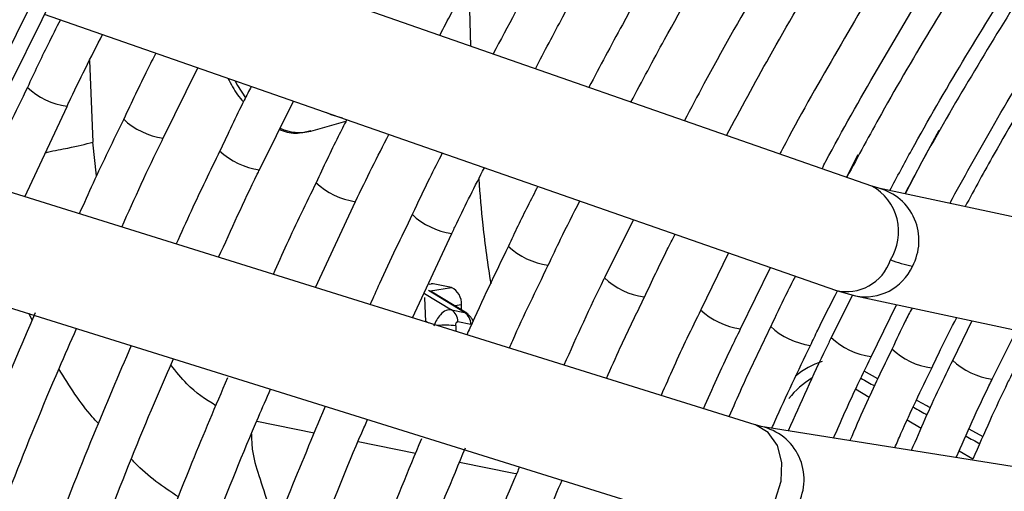
# Model space of a CAD drawing. Units: millimetres. Extents: x 5 to 414, y 3 to 291.
# Drawn here: x 362 to 364, y 161 to 162 of the extents above; entities that cross this region are included whole.
import ezdxf

# ---------------------------------------------------------------- set-up
doc = ezdxf.new("R2010")
doc.units = ezdxf.units.MM

msp = doc.modelspace()

# ---------------------------------------------------------------- linework, layer by layer
at = {"color": 7, "linetype": 'Continuous', "lineweight": 25}
for p, q in [((363.6018, 161.2465), (361.9588, 161.8199)), ((362.7488, 161.6804), (362.7527, 161.5428)), ((361.8512, 161.6103), (363.5249, 161.0262)), ((362.1027, 161.3479), (362.1763, 161.4969)), ((361.8098, 161.2238), (361.8993, 161.4152)), ((362.3062, 161.2807), (362.3782, 161.4264)), ((362.4148, 161.3628), (362.4893, 161.3836)), ((363.3548, 160.7412), (361.6831, 161.2634)), ((363.6162, 161.242), (363.6023, 161.2463)), ((364.4102, 161.0726), (363.6159, 161.2421)), ((362.425, 161.0316), (362.5096, 161.2135)), ((363.0972, 161.1755), (363.036, 161.0521)), ((362.6298, 160.9676), (362.7134, 161.1461)), ((363.2987, 161.1052), (363.24, 160.9846)), ((363.324, 160.9443), (363.3876, 161.0741)), ((361.5855, 161.0494), (363.2853, 160.5184)), ((362.7126, 161.0319), (362.6735, 161.0397)), ((362.6553, 161.0109), (362.6573, 160.9591)), ((362.7448, 160.9774), (362.6679, 161.0244)), ((363.5604, 161.0158), (363.5159, 160.9257)), ((363.5244, 161.0264), (363.567, 161.0139)), ((363.5673, 161.0139), (364.3615, 160.8444)), ((362.7339, 160.9842), (362.7334, 160.9951)), ((363.6004, 160.8852), (363.6539, 160.9954)), ((362.7124, 160.9849), (362.7401, 160.9793)), ((362.7534, 160.9539), (362.7258, 160.9594)), ((363.8133, 160.9614), (363.7727, 160.878)), ((363.8564, 160.8377), (363.9078, 160.9412)), ((363.3673, 160.7377), (363.3554, 160.741)), ((364.1808, 160.6085), (363.3671, 160.7377))]:
    msp.add_line(p, q, dxfattribs=at)
at = {"color": 8, "linetype": 'Continuous', "lineweight": 25}
for p, q in [((361.9471, 161.5122), (361.954, 161.3393)), ((361.9617, 161.2678), (361.954, 161.3393)), ((363.5718, 161.3123), (363.548, 161.2653)), ((362.6735, 161.0397), (362.6655, 161.0384)), ((362.6678, 161.0245), (362.7126, 161.0319)), ((362.6556, 161.0191), (362.7124, 160.9849)), ((362.7401, 160.9793), (362.6642, 161.0256)), ((362.7334, 160.9951), (362.7196, 160.9929)), ((361.8255, 160.9634), (361.8185, 160.9766)), ((362.6572, 160.9611), (362.6644, 160.9569)), ((362.7214, 160.9507), (362.7218, 160.9389)), ((363.6146, 160.8388), (363.5857, 160.8549)), ((363.5959, 160.7993), (363.5671, 160.8165)), ((362.3006, 160.7489), (362.4223, 160.7244)), ((363.7059, 160.7338), (363.6767, 160.7512)), ((363.8368, 160.7157), (363.8075, 160.7319)), ((362.5151, 160.7057), (362.6364, 160.6812)), ((363.8154, 160.6685), (363.7864, 160.6858)), ((362.7297, 160.6624), (362.8446, 160.6392)), ((362.8446, 160.6392), (362.8504, 160.6381))]:
    msp.add_line(p, q, dxfattribs=at)
at = {"color": 7, "linetype": 'Continuous', "lineweight": 25, "flags": 128}
for points in [[(361.7123, 161.4066), (361.8461, 161.6773), (361.9862, 161.9456), (362.1325, 162.211), (362.2847, 162.4733), (362.4426, 162.7319), (362.606, 162.9865), (362.7746, 163.2368), (362.9483, 163.4823), (363.1266, 163.7227), (363.3093, 163.9577), (363.4963, 164.1868), (363.6872, 164.4098), (363.8817, 164.6263), (364.0795, 164.836), (364.2804, 165.0385), (364.484, 165.2337)], [(361.746, 161.3962), (361.8796, 161.6665), (362.0195, 161.9343), (362.1657, 162.1993), (362.3178, 162.4611), (362.4756, 162.7193), (362.639, 162.9734), (362.8076, 163.2231), (362.9811, 163.468), (363.1594, 163.7078), (363.3422, 163.942), (363.5291, 164.1704), (363.72, 164.3926), (363.9144, 164.6083), (364.1122, 164.8171), (364.313, 165.0187), (364.5166, 165.2128)], [(362.4822, 161.3901), (362.4583, 161.3972), (362.4492, 161.4016)], [(363.7432, 161.3642), (363.7072, 161.2981), (363.672, 161.2301)], [(362.6735, 161.0397), (362.6697, 161.0399), (362.6694, 161.0398)]]:
    msp.add_lwpolyline(points, dxfattribs=at)
at = {"color": 8, "linetype": 'Continuous', "lineweight": 25, "flags": 128}
for points in [[(362.2543, 161.4696), (362.26, 161.4592), (362.2766, 161.4332)], [(363.3977, 160.5836), (363.41, 160.6223), (363.4114, 160.6618), (363.4018, 160.6975), (363.3823, 160.725), (363.3553, 160.741), (363.3548, 160.7412)]]:
    msp.add_lwpolyline(points, dxfattribs=at)
at = {"color": 8, "linetype": 'Continuous', "lineweight": 25}
for centre, radius, start, end in [((361.9211, 161.5684), 0.1547, 226.7314, 261.8453), ((362.1246, 161.501), 0.1546, 226.7125, 261.8529), ((362.3908, 161.4575), 0.0977, 245.2851, 284.1986), ((362.328, 161.4336), 0.1544, 226.7004, 261.87), ((362.5317, 161.3667), 0.1548, 226.7335, 261.8181), ((363.5471, 161.1497), 0.1112, 327.7433, 60.5254), ((363.5871, 161.1315), 0.1143, 331.301, 75.0628), ((362.7348, 161.2989), 0.1542, 226.6974, 261.9174), ((362.9381, 161.2316), 0.1541, 226.7268, 261.9885), ((363.5487, 161.1204), 0.0971, 255.802, 341.9843), ((363.5874, 161.1216), 0.1096, 259.2472, 335.7707), ((363.1419, 161.1654), 0.1551, 226.9121, 261.9236), ((363.3449, 161.0967), 0.1537, 226.6603, 262.0097), ((362.7, 160.8005), 0.1517, 81.8918, 96.6376), ((363.493, 161.0616), 0.1538, 226.6617, 261.9846), ((363.6213, 161.0383), 0.1543, 226.7818, 261.9871), ((363.7493, 161.0137), 0.1535, 226.6421, 262.0251), ((363.5402, 160.7288), 0.1526, 106.5793, 130.8553), ((363.8779, 160.9906), 0.1543, 226.7066, 261.9002), ((363.5759, 160.6773), 0.1917, 121.7193, 141.3464), ((363.3436, 160.6255), 0.1147, 332.011, 77.8201)]:
    msp.add_arc(centre, radius, start, end, dxfattribs=at)
at = {"color": 7, "linetype": 'Continuous', "lineweight": 25}
for centre, radius, start, end in [((363.7804, 161.474), 0.4081, 250.04, 256.8158), ((362.6957, 160.998), 0.0379, 355.6587, 63.5009), ((362.6952, 160.9596), 0.0307, 359.7078, 55.712), ((362.7228, 160.954), 0.0307, 359.7078, 55.712)]:
    msp.add_arc(centre, radius, start, end, dxfattribs=at)
at = {"color": 8, "linetype": 'Continuous', "lineweight": 25}
for centre, major_axis, ratio, start_param, end_param in [((362.7268, 160.9396), (0.0159, 0.0389), 0.595485, 6.187106, 6.393194), ((363.5326, 160.9657), (2.4156, -1.3379), 0.031881, 4.749034, 4.761127), ((363.5326, 160.9657), (2.4156, -1.3379), 0.031881, 4.795162, 4.807284), ((363.5326, 160.9657), (2.4156, -1.3379), 0.031881, 4.841323, 4.853564)]:
    msp.add_ellipse(centre, major_axis=major_axis, ratio=ratio, start_param=start_param, end_param=end_param, dxfattribs=at)
at = {"color": 7, "linetype": 'Continuous', "lineweight": 25}
msp.add_ellipse((362.7268, 160.9396), major_axis=(0.0159, 0.0389), ratio=0.595485, start_param=5.923249, end_param=6.187106, dxfattribs=at)
for points, knots in [([(363.6397, 161.237), (363.655, 161.2657), (363.7042, 161.3577), (363.7931, 161.5101), (363.9056, 161.6937), (364.0233, 161.8735), (364.1455, 162.0492), (364.272, 162.2203), (364.4024, 162.3865), (364.5365, 162.5473), (364.6739, 162.7025), (364.8143, 162.8515), (364.9573, 162.994), (365.1027, 163.1298), (365.25, 163.2584), (365.3989, 163.3797), (365.549, 163.4932), (365.7, 163.5987), (365.8515, 163.696), (366.0031, 163.7849), (366.1544, 163.8651), (366.3052, 163.9364), (366.455, 163.9988), (366.6035, 164.0521), (366.7502, 164.0961), (366.895, 164.1307), (367.0374, 164.156), (367.1771, 164.1718), (367.3138, 164.1782), (367.4471, 164.1748), (367.5668, 164.164), (367.6401, 164.15), (367.6717, 164.144)], [0, 0, 0, 0, 0.015556, 0.049801, 0.084046, 0.118291, 0.152534, 0.186775, 0.221015, 0.255251, 0.289485, 0.323715, 0.357941, 0.392163, 0.42638, 0.460592, 0.494798, 0.529, 0.563196, 0.597389, 0.631577, 0.665764, 0.69995, 0.734138, 0.768331, 0.802534, 0.836752, 0.870991, 0.905259, 0.939565, 0.973914, 1, 1, 1, 1]), ([(367.5333, 163.9605), (367.5217, 163.9634), (367.4694, 163.9763), (367.3723, 163.9896), (367.2424, 164.0001), (367.1086, 164.0002), (366.9717, 163.9908), (366.832, 163.9718), (366.6899, 163.9431), (366.5456, 163.9049), (366.3997, 163.8572), (366.2524, 163.8003), (366.1042, 163.7341), (365.9555, 163.659), (365.8065, 163.5751), (365.6578, 163.4826), (365.5096, 163.3818), (365.3624, 163.2729), (365.2165, 163.1563), (365.0723, 163.0322), (364.9301, 162.9009), (364.7903, 162.7628), (364.6532, 162.6183), (364.5192, 162.4676), (364.3887, 162.3112), (364.2618, 162.1494), (364.139, 161.9827), (364.0206, 161.8116), (363.9067, 161.6363), (363.7983, 161.4573), (363.7198, 161.3217), (363.6794, 161.2451), (363.6715, 161.2302)], [0, 0, 0, 0, 0.009949, 0.044733, 0.079567, 0.114454, 0.149394, 0.184381, 0.219408, 0.254467, 0.289551, 0.324653, 0.359766, 0.394886, 0.430008, 0.46513, 0.500249, 0.535365, 0.570476, 0.605582, 0.640684, 0.675781, 0.710874, 0.745962, 0.781047, 0.816129, 0.851209, 0.886286, 0.921363, 0.956438, 0.991513, 1, 1, 1, 1]), ([(363.7665, 161.2099), (363.7958, 161.263), (363.8585, 161.3764), (363.961, 161.5467), (364.0723, 161.7209), (364.1885, 161.8911), (364.3089, 162.0569), (364.4334, 162.2179), (364.5617, 162.3736), (364.6933, 162.5236), (364.8279, 162.6676), (364.9652, 162.8052), (365.1049, 162.936), (365.2465, 163.0597), (365.3897, 163.1759), (365.534, 163.2845), (365.6792, 163.385), (365.8249, 163.4773), (365.9706, 163.561), (366.1159, 163.6361), (366.2606, 163.7024), (366.4042, 163.7595), (366.5463, 163.8076), (366.6865, 163.8463), (366.8246, 163.8757), (366.9602, 163.8957), (367.0929, 163.9061), (367.2226, 163.9074), (367.3483, 163.898), (367.4313, 163.8882), (367.4712, 163.879), (367.4717, 163.8789)], [0, 0, 0, 0, 0.031473, 0.067344, 0.103214, 0.139083, 0.17495, 0.210815, 0.246676, 0.282535, 0.318389, 0.354238, 0.390083, 0.425921, 0.461754, 0.497581, 0.533401, 0.569216, 0.605026, 0.640831, 0.676635, 0.712439, 0.748245, 0.78406, 0.819888, 0.855736, 0.891614, 0.927531, 0.963496, 0.999518, 1, 1, 1, 1]), ([(362.6877, 161.5654), (362.7048, 161.598), (362.7607, 161.7052), (362.8614, 161.8844), (362.9895, 162.1026), (363.1229, 162.3172), (363.2611, 162.5281), (363.4039, 162.735), (363.551, 162.9374), (363.7022, 163.1349), (363.8572, 163.3274), (364.0159, 163.5141), (364.1509, 163.6664), (364.234, 163.754), (364.262, 163.7835)], [0, 0, 0, 0, 0.0399495, 0.131312, 0.2226749, 0.3140376, 0.405399, 0.4967586, 0.5881156, 0.6794693, 0.7708191, 0.8621643, 0.9535041, 1, 1, 1, 1]), ([(367.3328, 163.6946), (367.3116, 163.6994), (367.251, 163.7129), (367.1467, 163.7248), (367.0205, 163.7309), (366.8907, 163.727), (366.7579, 163.7134), (366.6225, 163.6902), (366.4849, 163.6574), (366.3454, 163.6151), (366.2044, 163.5635), (366.0624, 163.5026), (365.9198, 163.4327), (365.7769, 163.3539), (365.6341, 163.2665), (365.4918, 163.1708), (365.3505, 163.067), (365.2105, 162.9554), (365.0721, 162.8363), (364.9358, 162.71), (364.8019, 162.577), (364.6708, 162.4375), (364.5428, 162.2919), (364.4183, 162.1407), (364.2976, 161.9843), (364.1811, 161.8231), (364.069, 161.6575), (363.9618, 161.4879), (363.8715, 161.3363), (363.8192, 161.2403), (363.7989, 161.203)], [0, 0, 0, 0, 0.019615, 0.056129, 0.092703, 0.129341, 0.166039, 0.20279, 0.239583, 0.27641, 0.313261, 0.350128, 0.387005, 0.423887, 0.460768, 0.497647, 0.534522, 0.571392, 0.608256, 0.645115, 0.681968, 0.718816, 0.755659, 0.792498, 0.829333, 0.866166, 0.902997, 0.939826, 0.976655, 1, 1, 1, 1]), ([(364.3233, 163.6635), (364.2708, 163.6074), (364.1645, 163.4938), (364.0084, 163.315), (363.8542, 163.1296), (363.7037, 162.9388), (363.5573, 162.7429), (363.4151, 162.5425), (363.2774, 162.3377), (363.1444, 162.1291), (363.0166, 161.9168), (362.9015, 161.7159), (362.8317, 161.5846), (362.8006, 161.5261)], [0, 0, 0, 0, 0.090566, 0.183359, 0.276146, 0.368929, 0.461707, 0.554482, 0.647255, 0.740025, 0.832795, 0.925564, 1, 1, 1, 1]), ([(362.89, 161.4949), (362.9092, 161.5314), (362.9665, 161.6404), (363.0677, 161.819), (363.1933, 162.0304), (363.3241, 162.2383), (363.4596, 162.4424), (363.5996, 162.6422), (363.7439, 162.8376), (363.8922, 163.028), (364.0442, 163.2132), (364.1999, 163.3922), (364.3091, 163.5138), (364.367, 163.5738), (364.3712, 163.578)], [0, 0, 0, 0, 0.047631, 0.142152, 0.236673, 0.331194, 0.425714, 0.520231, 0.614745, 0.709255, 0.80376, 0.89826, 0.992753, 1, 1, 1, 1]), ([(364.4302, 163.4541), (364.3902, 163.4117), (364.2977, 163.3139), (364.1564, 163.1533), (364.0061, 162.9741), (363.8596, 162.7894), (363.7171, 162.5996), (363.5788, 162.4052), (363.445, 162.2065), (363.3159, 162.0039), (363.192, 161.7977), (363.0874, 161.6148), (363.0265, 161.4997), (363.0031, 161.4555)], [0, 0, 0, 0, 0.073598, 0.169863, 0.266123, 0.362377, 0.458626, 0.554871, 0.651113, 0.747353, 0.843591, 0.93983, 1, 1, 1, 1]), ([(363.0922, 161.4243), (363.1157, 161.4685), (363.1764, 161.5829), (363.2807, 161.7644), (363.4039, 161.9687), (363.5322, 162.1694), (363.6653, 162.3661), (363.8027, 162.5586), (363.9443, 162.7463), (364.0898, 162.929), (364.239, 163.106), (364.3664, 163.2506), (364.445, 163.3336), (364.4718, 163.3619)], [0, 0, 0, 0, 0.062069, 0.160653, 0.259237, 0.35782, 0.456401, 0.554979, 0.653553, 0.752122, 0.850686, 0.949243, 1, 1, 1, 1]), ([(364.537, 163.245), (364.506, 163.2125), (364.4241, 163.1265), (364.2947, 162.9801), (364.1487, 162.807), (364.0065, 162.6282), (363.8682, 162.4444), (363.7342, 162.256), (363.6047, 162.0632), (363.4798, 161.8666), (363.3604, 161.6664), (363.2687, 161.5056), (363.219, 161.4109), (363.2053, 161.3849)], [0, 0, 0, 0, 0.060913, 0.161066, 0.261211, 0.36135, 0.461484, 0.561613, 0.661738, 0.761861, 0.861983, 0.962104, 1, 1, 1, 1]), ([(363.2943, 161.3538), (363.3242, 161.4093), (363.3908, 161.5326), (363.5004, 161.7203), (363.6215, 161.917), (363.7476, 162.11), (363.8783, 162.2989), (364.0133, 162.4833), (364.1523, 162.6629), (364.2951, 162.837), (364.4381, 163.0026), (364.5349, 163.1069), (364.5818, 163.1574)], [0, 0, 0, 0, 0.083961, 0.186465, 0.288969, 0.39147, 0.49397, 0.596465, 0.698955, 0.80144, 0.903917, 1, 1, 1, 1]), ([(364.6437, 163.0361), (364.6184, 163.0097), (364.5438, 162.9317), (364.4231, 162.7955), (364.2818, 162.6282), (364.1442, 162.4553), (364.0106, 162.2773), (363.8813, 162.0947), (363.7565, 161.9079), (363.6364, 161.7172), (363.5219, 161.5229), (363.4456, 161.3884), (363.409, 161.3181), (363.4071, 161.3145)], [0, 0, 0, 0, 0.053575, 0.158116, 0.262648, 0.367173, 0.471692, 0.576205, 0.680715, 0.785221, 0.889727, 0.994232, 1, 1, 1, 1]), ([(363.4964, 161.2833), (363.4991, 161.2885), (363.5362, 161.3595), (363.6131, 161.4941), (363.7269, 161.6864), (363.8464, 161.8749), (363.9704, 162.0596), (364.0989, 162.24), (364.2316, 162.4156), (364.3681, 162.5863), (364.5084, 162.7511), (364.6154, 162.8717), (364.6764, 162.9353), (364.6887, 162.9481)], [0, 0, 0, 0, 0.008416, 0.11562, 0.222825, 0.330029, 0.437231, 0.544428, 0.651621, 0.758807, 0.865985, 0.973155, 1, 1, 1, 1]), ([(364.7247, 162.8906), (364.6916, 162.8562), (364.6109, 162.7723), (364.486, 162.6315), (364.3498, 162.4699), (364.2174, 162.3026), (364.0889, 162.1303), (363.9648, 161.9535), (363.8451, 161.7725), (363.7306, 161.5876), (363.6313, 161.4185), (363.5728, 161.3099), (363.5486, 161.2651)], [0, 0, 0, 0, 0.07378, 0.180244, 0.286699, 0.393145, 0.499585, 0.606018, 0.712448, 0.818874, 0.9253, 1, 1, 1, 1]), ([(361.8853, 161.5984), (361.8764, 161.5808), (361.8523, 161.5335), (361.8298, 161.4856), (361.8157, 161.4554)], [0, 0, 0, 0, 0.3709154, 1, 1, 1, 1]), ([(361.8993, 161.4152), (361.9005, 161.4179), (361.9244, 161.4689), (361.95, 161.5194), (361.9744, 161.5673)], [0, 0, 0, 0, 0.052107, 1, 1, 1, 1]), ([(362.0872, 161.528), (362.0812, 161.5163), (362.0576, 161.47), (362.0357, 161.4232), (362.0193, 161.3881)], [0, 0, 0, 0, 0.252076, 1, 1, 1, 1]), ([(362.2396, 161.4748), (362.246, 161.4624), (362.2557, 161.4436), (362.2682, 161.4295), (362.2725, 161.4247)], [0, 0, 0, 0, 0.65798, 1, 1, 1, 1]), ([(361.8157, 161.4554), (361.7904, 161.4035), (361.7575, 161.3359), (361.7271, 161.2676), (361.72, 161.2519)], [0, 0, 0, 0, 0.7686767, 1, 1, 1, 1]), ([(362.289, 161.4574), (362.284, 161.4477), (362.2609, 161.4025), (362.2395, 161.3568), (362.2227, 161.3209)], [0, 0, 0, 0, 0.215552, 1, 1, 1, 1]), ([(362.0193, 161.3881), (361.9972, 161.343), (361.9648, 161.2765), (361.9348, 161.2093), (361.9252, 161.1878)], [0, 0, 0, 0, 0.6788438, 1, 1, 1, 1]), ([(362.491, 161.387), (362.485, 161.3752), (362.4624, 161.331), (362.4415, 161.2863), (362.4262, 161.2536)], [0, 0, 0, 0, 0.2685313, 1, 1, 1, 1]), ([(362.3487, 161.3666), (362.3512, 161.3654), (362.3649, 161.3589), (362.3881, 161.357), (362.4072, 161.362), (362.415, 161.364)], [0, 0, 0, 0, 0.1154921, 0.6394516, 1, 1, 1, 1]), ([(362.015, 161.1597), (362.0424, 161.2205), (362.0709, 161.2835), (362.1017, 161.3458), (362.1027, 161.3479)], [0, 0, 0, 0, 0.965096, 1, 1, 1, 1]), ([(362.5096, 161.2135), (362.5097, 161.2136), (362.532, 161.2615), (362.5561, 161.3088), (362.5802, 161.3559)], [0, 0, 0, 0, 0.002902, 1, 1, 1, 1]), ([(362.2227, 161.3209), (362.2021, 161.2786), (362.1702, 161.2132), (362.1408, 161.1472), (362.1304, 161.124)], [0, 0, 0, 0, 0.64762, 1, 1, 1, 1]), ([(362.6931, 161.3165), (362.6839, 161.2986), (362.6619, 161.2555), (362.6415, 161.2119), (362.6296, 161.1864)], [0, 0, 0, 0, 0.416403, 1, 1, 1, 1]), ([(362.7134, 161.1461), (362.7168, 161.1534), (362.7386, 161.2002), (362.7622, 161.2464), (362.7822, 161.2854)], [0, 0, 0, 0, 0.156545, 1, 1, 1, 1]), ([(362.22, 161.0957), (362.2466, 161.1545), (362.2745, 161.2165), (362.3048, 161.2777), (362.3062, 161.2807)], [0, 0, 0, 0, 0.950851, 1, 1, 1, 1]), ([(362.7703, 161.2616), (362.7727, 161.229), (362.7782, 161.1551), (362.7893, 161.0812), (362.7955, 161.0398)], [0, 0, 0, 0, 0.440233, 1, 1, 1, 1]), ([(362.4262, 161.2536), (362.405, 161.2102), (362.3736, 161.1458), (362.3447, 161.0808), (362.3353, 161.0596)], [0, 0, 0, 0, 0.675387, 1, 1, 1, 1]), ([(362.8952, 161.246), (362.8809, 161.218), (362.8593, 161.176), (362.8395, 161.1334), (362.8329, 161.1192)], [0, 0, 0, 0, 0.666422, 1, 1, 1, 1]), ([(362.9171, 161.0788), (362.9258, 161.0973), (362.9471, 161.143), (362.9703, 161.1881), (362.9841, 161.215)], [0, 0, 0, 0, 0.404663, 1, 1, 1, 1]), ([(362.6296, 161.1864), (362.606, 161.1378), (362.5751, 161.0745), (362.5468, 161.0105), (362.5403, 160.9956)], [0, 0, 0, 0, 0.76763, 1, 1, 1, 1]), ([(363.1208, 161.0115), (363.1365, 161.0451), (363.1574, 161.0897), (363.1801, 161.1337), (363.1857, 161.1446)], [0, 0, 0, 0, 0.753343, 1, 1, 1, 1]), ([(362.8329, 161.1192), (362.8049, 161.0615), (362.7747, 160.9992), (362.7471, 160.9363), (362.7451, 160.9317)], [0, 0, 0, 0, 0.926568, 1, 1, 1, 1]), ([(362.8349, 160.9036), (362.8372, 160.909), (362.8631, 160.9678), (362.8914, 161.026), (362.9171, 161.0788)], [0, 0, 0, 0, 0.092377, 1, 1, 1, 1]), ([(363.036, 161.0521), (363.0354, 161.051), (363.0052, 160.99), (362.9775, 160.9282), (362.9503, 160.8675)], [0, 0, 0, 0, 0.017582, 1, 1, 1, 1]), ([(363.44, 161.0559), (363.4329, 161.0422), (363.4147, 161.007), (363.3981, 160.9713), (363.388, 160.9494)], [0, 0, 0, 0, 0.3884766, 1, 1, 1, 1]), ([(363.0404, 160.8394), (363.05, 160.8612), (363.0755, 160.9189), (363.1034, 160.976), (363.1208, 161.0115)], [0, 0, 0, 0, 0.3782512, 1, 1, 1, 1]), ([(363.4719, 160.9091), (363.477, 160.92), (363.495, 160.959), (363.5149, 160.9974), (363.5292, 161.025)], [0, 0, 0, 0, 0.280594, 1, 1, 1, 1]), ([(361.8317, 160.9781), (361.8016, 160.9078), (361.7367, 160.7563), (361.6449, 160.5226), (361.5547, 160.2778), (361.4713, 160.0327), (361.3946, 159.788), (361.3248, 159.5438), (361.262, 159.3006), (361.2063, 159.0588), (361.1578, 158.8187), (361.1167, 158.5808), (361.0834, 158.3536), (361.0676, 158.2074), (361.0602, 158.1385)], [0, 0, 0, 0, 0.073797, 0.158822, 0.243849, 0.32888, 0.413916, 0.498956, 0.584002, 0.669053, 0.75411, 0.839174, 0.924244, 1, 1, 1, 1]), ([(362.7124, 160.9849), (362.7087, 160.9849), (362.7012, 160.9848), (362.6898, 160.9758), (362.6808, 160.9638), (362.6771, 160.9548), (362.6753, 160.9503)], [0, 0, 0, 0, 0.2779521, 0.5566443, 0.777694, 1, 1, 1, 1]), ([(362.7585, 160.961), (362.7582, 160.9617), (362.7567, 160.9646), (362.7538, 160.9686), (362.7509, 160.9714), (362.7498, 160.9725)], [0, 0, 0, 0, 0.140277, 0.6638694, 1, 1, 1, 1]), ([(363.24, 160.9846), (363.2301, 160.9645), (363.2005, 160.9045), (363.1736, 160.8437), (363.1558, 160.8034)], [0, 0, 0, 0, 0.336189, 1, 1, 1, 1]), ([(363.6866, 160.9884), (363.6817, 160.9791), (363.6669, 160.9504), (363.6535, 160.9214), (363.6445, 160.9018)], [0, 0, 0, 0, 0.327166, 1, 1, 1, 1]), ([(362.7214, 160.9507), (362.7214, 160.9521), (362.7215, 160.9548), (362.7226, 160.9577), (362.7241, 160.9594), (362.7253, 160.9594), (362.7258, 160.9594)], [0, 0, 0, 0, 0.298957, 0.583749, 0.795585, 1, 1, 1, 1]), ([(363.388, 160.9494), (363.367, 160.9062), (363.3362, 160.8429), (363.3083, 160.7788), (363.2995, 160.7585)], [0, 0, 0, 0, 0.682625, 1, 1, 1, 1]), ([(363.7285, 160.8614), (363.7346, 160.8746), (363.7512, 160.9105), (363.7696, 160.9459), (363.7812, 160.9682)], [0, 0, 0, 0, 0.3677076, 1, 1, 1, 1]), ([(361.158, 158.1736), (361.1596, 158.1902), (361.1686, 158.2829), (361.1922, 158.4548), (361.2291, 158.6891), (361.2739, 158.926), (361.3257, 159.1648), (361.3846, 159.4053), (361.4506, 159.647), (361.5234, 159.8895), (361.6031, 160.1326), (361.6893, 160.3757), (361.7825, 160.6185), (361.8593, 160.8085), (361.9071, 160.917), (361.9195, 160.9451)], [0, 0, 0, 0, 0.0188242, 0.1052402, 0.1916618, 0.2780894, 0.3645228, 0.4509621, 0.537407, 0.6238572, 0.7103122, 0.7967718, 0.8832355, 0.9697027, 1, 1, 1, 1]), ([(363.2455, 160.7753), (363.2642, 160.8175), (363.2894, 160.8741), (363.317, 160.93), (363.324, 160.9443)], [0, 0, 0, 0, 0.745523, 1, 1, 1, 1]), ([(362.035, 160.909), (362.0081, 160.8461), (361.9475, 160.704), (361.8605, 160.4818), (361.7731, 160.243), (361.6924, 160.004), (361.6185, 159.7653), (361.5515, 159.5273), (361.4915, 159.2903), (361.4387, 159.0548), (361.3929, 158.821), (361.3548, 158.5896), (361.3272, 158.3918), (361.3153, 158.2726), (361.3109, 158.2286)], [0, 0, 0, 0, 0.069903, 0.157738, 0.245578, 0.333422, 0.42127, 0.509125, 0.596985, 0.684851, 0.772724, 0.860604, 0.948492, 1, 1, 1, 1]), ([(363.3903, 160.734), (363.3924, 160.7388), (363.4178, 160.7975), (363.446, 160.8556), (363.4719, 160.9091)], [0, 0, 0, 0, 0.080359, 1, 1, 1, 1]), ([(363.5159, 160.9257), (363.5122, 160.9182), (363.4799, 160.8531), (363.4507, 160.787), (363.4248, 160.7286)], [0, 0, 0, 0, 0.115155, 1, 1, 1, 1]), ([(363.5208, 160.7133), (363.5363, 160.7487), (363.5615, 160.8063), (363.5896, 160.8632), (363.6004, 160.8852)], [0, 0, 0, 0, 0.613755, 1, 1, 1, 1]), ([(363.6445, 160.9018), (363.6248, 160.8613), (363.5936, 160.797), (363.5656, 160.7319), (363.5553, 160.7078)], [0, 0, 0, 0, 0.630355, 1, 1, 1, 1]), ([(361.4079, 158.2634), (361.4154, 158.3288), (361.4313, 158.469), (361.4647, 158.6875), (361.5061, 158.9177), (361.5549, 159.1501), (361.6107, 159.3842), (361.6736, 159.6196), (361.7435, 159.856), (361.8201, 160.0929), (361.9034, 160.3299), (361.9936, 160.5667), (362.0675, 160.7505), (362.1133, 160.8549), (362.1248, 160.881)], [0, 0, 0, 0, 0.077998, 0.167203, 0.256414, 0.345632, 0.434857, 0.524087, 0.613324, 0.702566, 0.791814, 0.881066, 0.970322, 1, 1, 1, 1]), ([(363.7727, 160.878), (363.763, 160.8582), (363.7319, 160.7952), (363.7042, 160.7312), (363.6851, 160.6872)], [0, 0, 0, 0, 0.31289, 1, 1, 1, 1]), ([(363.6503, 160.6928), (363.6546, 160.7027), (363.6789, 160.7593), (363.7061, 160.8153), (363.7285, 160.8614)], [0, 0, 0, 0, 0.175855, 1, 1, 1, 1]), ([(363.9006, 160.8542), (363.8967, 160.8463), (363.8662, 160.7851), (363.8391, 160.7228), (363.8154, 160.6685)], [0, 0, 0, 0, 0.128776, 1, 1, 1, 1]), ([(362.2386, 160.8406), (362.2133, 160.7809), (362.1552, 160.6442), (362.0718, 160.4293), (361.9875, 160.1966), (361.9101, 159.9639), (361.8393, 159.7315), (361.7756, 159.4998), (361.7188, 159.2693), (361.6693, 159.0403), (361.6268, 158.8132), (361.5922, 158.5886), (361.5703, 158.4235), (361.5623, 158.3345), (361.5608, 158.3183)], [0, 0, 0, 0, 0.0704124, 0.1613288, 0.2522495, 0.3431751, 0.4341063, 0.5250436, 0.6159877, 0.7069391, 0.7978982, 0.8888653, 0.9798406, 1, 1, 1, 1]), ([(363.7801, 160.6721), (363.8024, 160.7229), (363.8268, 160.7784), (363.854, 160.833), (363.8564, 160.8377)], [0, 0, 0, 0, 0.914157, 1, 1, 1, 1]), ([(361.6586, 158.3535), (361.663, 158.3952), (361.6751, 158.5094), (361.7029, 158.6995), (361.7414, 158.923), (361.7875, 159.1489), (361.8405, 159.3765), (361.9007, 159.6055), (361.9677, 159.8356), (362.0417, 160.0662), (362.1222, 160.297), (362.2098, 160.5275), (362.2792, 160.701), (362.3213, 160.7971), (362.33, 160.8169)], [0, 0, 0, 0, 0.0530405, 0.1453091, 0.2375848, 0.3298679, 0.4221584, 0.5144559, 0.6067602, 0.6990707, 0.791387, 0.8837085, 0.9760346, 1, 1, 1, 1]), ([(362.4448, 160.7786), (362.4185, 160.7161), (362.3607, 160.5787), (362.2789, 160.3652), (362.1982, 160.1388), (362.1244, 159.9125), (362.0573, 159.6866), (361.9973, 159.4615), (361.9443, 159.2377), (361.8984, 159.0156), (361.86, 158.7956), (361.8303, 158.5927), (361.8169, 158.4648), (361.811, 158.4082)], [0, 0, 0, 0, 0.078373, 0.17246, 0.266552, 0.36065, 0.454755, 0.548866, 0.642985, 0.737113, 0.831249, 0.925395, 1, 1, 1, 1]), ([(361.9087, 158.4433), (361.9109, 158.4659), (361.9201, 158.5589), (361.9437, 158.7253), (361.9796, 158.942), (362.0232, 159.1613), (362.0738, 159.3823), (362.1315, 159.6048), (362.1961, 159.8284), (362.2677, 160.0526), (362.3457, 160.277), (362.431, 160.5011), (362.4943, 160.6598), (362.531, 160.7434), (362.5352, 160.7528)], [0, 0, 0, 0, 0.030838, 0.126505, 0.22218, 0.317863, 0.413555, 0.509255, 0.604962, 0.700676, 0.796397, 0.892124, 0.987856, 1, 1, 1, 1]), ([(362.6488, 160.7116), (362.6208, 160.6441), (362.5626, 160.5037), (362.482, 160.2895), (362.4054, 160.0696), (362.3358, 159.8499), (362.2729, 159.6308), (362.2171, 159.4127), (362.1684, 159.196), (362.1268, 158.981), (362.093, 158.7685), (362.0712, 158.6074), (362.0631, 158.5183), (362.0613, 158.4981)], [0, 0, 0, 0, 0.090578, 0.188406, 0.286241, 0.384083, 0.481932, 0.579789, 0.677655, 0.775532, 0.873418, 0.971315, 1, 1, 1, 1]), ([(362.1588, 158.5366), (362.1594, 158.5437), (362.1665, 158.6187), (362.1869, 158.7649), (362.2204, 158.9747), (362.262, 159.1873), (362.3104, 159.4017), (362.366, 159.6175), (362.4286, 159.8345), (362.498, 160.052), (362.5742, 160.2698), (362.655, 160.4836), (362.7136, 160.6243), (362.7421, 160.6928)], [0, 0, 0, 0, 0.01027, 0.109724, 0.209188, 0.308661, 0.408143, 0.507634, 0.607134, 0.706643, 0.806158, 0.905681, 1, 1, 1, 1]), ([(362.8566, 160.6524), (362.853, 160.6441), (362.8189, 160.5654), (362.7603, 160.4153), (362.6814, 160.2024), (362.6097, 159.9893), (362.5447, 159.7765), (362.4866, 159.5645), (362.4356, 159.3536), (362.3917, 159.1443), (362.3553, 158.9371), (362.3281, 158.7513), (362.3164, 158.6361), (362.3114, 158.588)], [0, 0, 0, 0, 0.011923, 0.113576, 0.215235, 0.316901, 0.418575, 0.520258, 0.621951, 0.723654, 0.825369, 0.927096, 1, 1, 1, 1]), ([(362.4083, 158.6228), (362.416, 158.6878), (362.4315, 158.8194), (362.4641, 159.0213), (362.5036, 159.2269), (362.5504, 159.4346), (362.6043, 159.6437), (362.6651, 159.8538), (362.7327, 160.0646), (362.8072, 160.2755), (362.8782, 160.4623), (362.927, 160.5783), (362.9464, 160.6243)], [0, 0, 0, 0, 0.101254, 0.205016, 0.30879, 0.412574, 0.516368, 0.620173, 0.723987, 0.827809, 0.931639, 1, 1, 1, 1])]:
    msp.add_open_spline(points, degree=3, knots=knots, dxfattribs=at)
at = {"color": 8, "linetype": 'Continuous', "lineweight": 25}
for points, knots in [([(361.8535, 161.3173), (361.855, 161.3177), (361.8719, 161.3216), (361.9127, 161.3287), (361.9381, 161.3352), (361.954, 161.3393)], [0, 0, 0, 0, 0.034289, 0.39433, 1, 1, 1, 1]), ([(362.2139, 160.7818), (362.1929, 160.7952), (362.1594, 160.8166), (362.13, 160.8539), (362.1191, 160.8679)], [0, 0, 0, 0, 0.626872, 1, 1, 1, 1]), ([(361.9656, 160.7444), (361.9613, 160.749), (361.9303, 160.7818), (361.9044, 160.8236), (361.8821, 160.8597)], [0, 0, 0, 0, 0.138342, 1, 1, 1, 1]), ([(363.7254, 160.7773), (363.722, 160.7791), (363.7123, 160.7845), (363.7027, 160.7898), (363.6964, 160.7933)], [0, 0, 0, 0, 0.352533, 1, 1, 1, 1]), ([(362.2894, 160.7213), (362.2897, 160.7107), (362.2906, 160.6801), (362.3057, 160.6304), (362.3264, 160.5715), (362.3357, 160.5269), (362.3402, 160.5048)], [0, 0, 0, 0, 0.136582, 0.394095, 0.700627, 1, 1, 1, 1]), ([(362.135, 160.5886), (362.1031, 160.6098), (362.0687, 160.6326), (362.038, 160.6661), (362.0359, 160.6685)], [0, 0, 0, 0, 0.930084, 1, 1, 1, 1])]:
    msp.add_open_spline(points, degree=3, knots=knots, dxfattribs=at)

doc.saveas('drawing.dxf')
